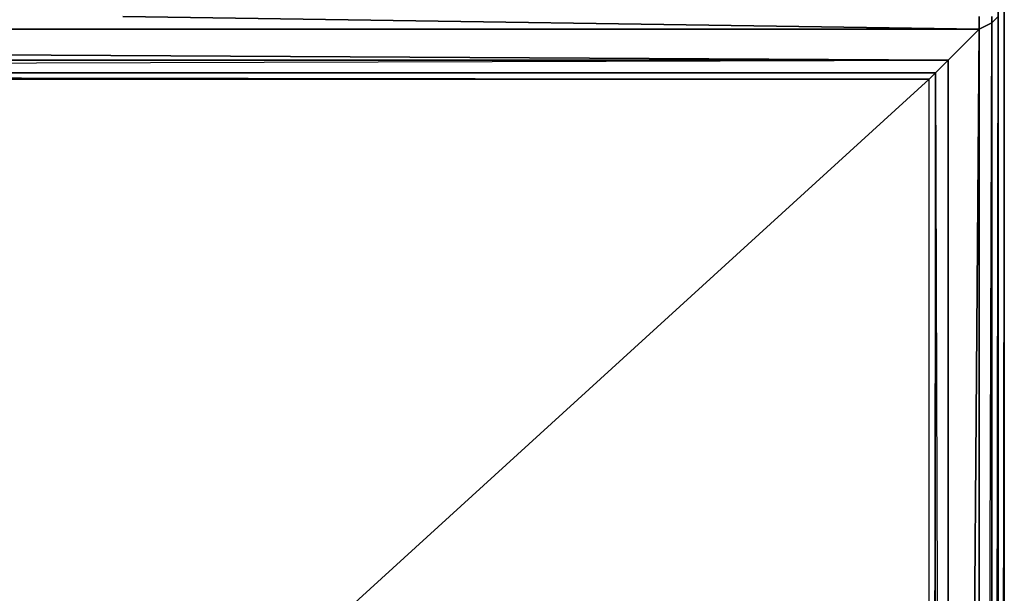
# Model space of a CAD drawing. Units: inches. Extents: x 0 to 27, y -28.5 to 0.
# Drawn here: x 21 to 27, y -7.1 to -3.6 of the extents above; entities that cross this region are included whole.
import ezdxf

# ---------------------------------------------------------------- set-up
doc = ezdxf.new("R2010")
doc.units = ezdxf.units.IN
doc.header["$MEASUREMENT"] = 0
doc.layers.get('0').update_dxf_attribs({"true_color": 0x086e86})

msp = doc.modelspace()

# ---------------------------------------------------------------- linework, layer by layer
at = {"color": 76}
for points in [[(26.868, -3.6816), (26.868, -28.1186), (26.6785, -27.9275), (0.1304, -28.1186), (26.868, -28.1186), (26.9438, -3.6437), (26.9438, -28.1565), (26.9817, -28.1944), (27.0196, -28.1186), (27.0196, -3.53), (26.9817, -28.1565), (26.9817, -3.6058), (26.9817, -3.5679), (26.9817, -3.6058), (26.9817, -3.5679), (26.9817, -3.6058), (26.9438, -3.6437), (26.9438, -3.6058), (26.9438, -3.6437)], [(26.868, -3.6816), (26.868, -3.6058), (26.868, -3.6816), (21.6714, -3.6058)], [(26.868, -3.6058), (26.868, -3.6816)], [(26.868, -28.1186), (26.868, -3.6816), (26.9438, -3.6437), (26.9438, -28.1565)], [(26.9438, -28.1565), (26.9438, -3.6437), (26.9817, -3.6058), (26.9817, -28.1565)], [(26.9438, -3.6058), (26.9438, -3.6437)], [(26.868, -3.6816), (13.7084, -3.6816)], [(26.6785, -3.8711), (26.6785, -27.9275), (26.868, -3.6816)], [(26.6785, -3.8711), (13.2521, -3.7953)], [(26.5633, -3.9848), (26.6012, -3.9469), (0.3973, -3.9469)], [(26.5633, -27.8138), (26.6012, -27.8517), (26.6012, -3.9469), (26.5633, -3.9848), (26.6012, -3.9469)]]:
    msp.add_lwpolyline(points, close=True, dxfattribs=at)
for points in [[(27.0196, -3.53), (27.0196, -28.1186), (26.9817, -28.1944), (26.9817, -28.1565), (26.9438, -28.1565), (26.9817, -28.1944), (26.9438, -28.2323), (26.9059, -28.2323), (26.9059, -28.1944), (26.9438, -28.2323), (26.9817, -28.1944), (26.9059, -28.1944), (26.9438, -28.1565)], [(26.9059, -28.2323), (26.9438, -28.2323), (26.9817, -28.1944), (26.9817, -28.1565), (26.9438, -28.1565), (26.9817, -3.6058), (26.9817, -28.1565), (27.0196, -28.1186), (26.9817, -28.1944), (27.0196, -28.1186), (27.0196, -3.53), (27.0196, -28.1186), (26.9817, -28.1565)], [(26.9438, -3.6437), (26.868, -3.6816)], [(26.9817, -3.6058), (26.9438, -3.6437)], [(0.0925, -28.1944), (26.868, -28.1186), (26.9059, -28.1944), (26.9438, -28.1565), (26.868, -28.1186), (26.868, -3.6816), (26.6785, -27.9275), (26.6785, -3.8711)], [(26.6785, -3.8711), (0.3199, -3.8711), (0.3199, -27.9275), (0.1304, -3.6816), (0.1304, -28.1186), (0.3199, -27.9275), (26.6785, -27.9275), (0.1304, -28.1186)], [(0.3973, -27.8517), (0.3973, -3.9469), (0.3199, -3.8711), (26.6785, -3.8711), (26.868, -3.6816)], [(26.868, -3.6816), (13.7084, -3.6816)], [(0.4352, -27.8138), (26.5633, -3.9848), (0.4352, -3.9848), (0.3973, -3.9469), (0.4352, -27.8138), (0.4352, -3.9848), (26.5633, -3.9848), (0.4352, -3.9848), (0.3973, -3.9469), (26.6012, -3.9469), (26.6785, -3.8711), (0.3199, -3.8711), (0.3973, -3.9469), (0.3973, -27.8517)], [(0.3199, -27.9275), (0.3973, -3.9469), (26.6785, -3.8711)], [(26.6785, -3.8711), (26.6012, -3.9469), (0.3973, -3.9469)], [(26.6785, -3.8711), (26.6012, -3.9469), (26.6785, -27.9275), (26.6012, -27.8517), (26.6012, -3.9469), (26.5633, -27.8138), (26.5633, -3.9848), (0.4352, -27.8138)], [(26.6785, -3.8711), (26.6785, -27.9275)], [(26.6012, -3.9469), (26.6785, -27.9275), (26.6012, -27.8517)]]:
    msp.add_lwpolyline(points, dxfattribs=at)

doc.saveas('drawing.dxf')
